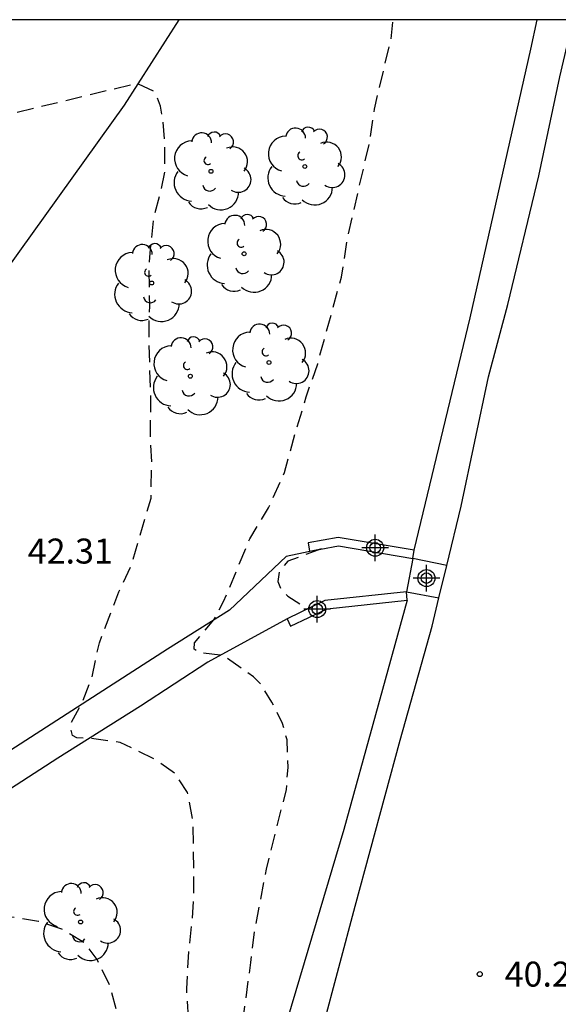
# Model space of a CAD drawing. Units: metres. Extents: x 580294 to 580645, y 4794289 to 4794541.
# Drawn here: x 580499 to 580515, y 4794511 to 4794540 of the extents above; entities that cross this region are included whole.
import ezdxf

# ---------------------------------------------------------------- set-up
doc = ezdxf.new("R2010")
doc.units = ezdxf.units.M
doc.header["$MEASUREMENT"] = 0
doc.linetypes.add('TRAZOS_NORMALES', pattern=[0.75, 0.5, -0.25])
for name, color, linetype in [('010106', 9, 'Continuous'), ('020194', 31, 'TRAZOS_NORMALES'), ('020204', 9, 'Continuous'), ('020308', 9, 'Continuous'), ('060102', 9, 'Continuous'), ('060113', 4, 'Continuous'), ('060121', 9, 'Continuous'), ('070105', 6, 'Continuous'), ('100202', 3, 'Continuous'), ('Centroides', 1, 'Continuous')]:
    doc.layers.add(name, color=color, linetype=linetype)
doc.styles.add('ARIAL', font='arial.ttf', dxfattribs={"height": 1})

# ---------------------------------------------------------------- blocks, each defined once
blk = doc.blocks.new('COTAPU')
blk.add_circle((0, 0), 0.075)
blk = doc.blocks.new('ARBOL')
blk.add_circle((0, 0), 0.0587)
for centre, radius, start, end in [((-0.564, 0.381), 0.532, 92.28, 254.58), ((-0.28, 0.855), 0.3, 359.2878, 173.6078), ((0.097, 0.97), 0.21, 23.1565, 160.4665), ((0.438, 0.881), 0.24, 301.578, 139.328), ((0.656, 0.288), 0.443, 319.8556, 114.7656), ((-0.091, 0.321), 0.12, 119.14, 310.56), ((0.819, -0.249), 0.383, 235.5275, 62.0275), ((-0.556, -0.339), 0.555, 142.64, 266.54), ((-0.039, -0.384), 0.21, 189.64, 323.88), ((0.299, -0.624), 0.532, 224.67, 0.24), ((-0.301, -0.676), 0.45, 213.78, 295.32)]:
    blk.add_arc(centre, radius, start, end)
blk = doc.blocks.new('Centroide')
for points in [[(0, -0.402), (0, 0.402)], [(0.402, 0), (-0.402, 0)]]:
    blk.add_lwpolyline(points)
for radius in [0.256, 0.159]:
    blk.add_circle((0, 0), radius)

msp = doc.modelspace()

# ---------------------------------------------------------------- linework, layer by layer
at = {"layer": '010106'}
msp.add_lwpolyline([(580294.215, 4794290.267), (580644.205, 4794290.259), (580644.21, 4794540.252), (580294.22, 4794540.26)], close=True, dxfattribs=at)
at = {"layer": '020194', "flags": 128}
for points, elevation in [([(580504.226, 4794502.683), (580503.933, 4794503.5), (580503.28, 4794504.887), (580502.939, 4794505.947), (580502.675, 4794507.022), (580502.241, 4794509.033), (580501.669, 4794511.199), (580501.265, 4794512.041), (580500.907, 4794512.524), (580500.206, 4794512.946), (580499.506, 4794513.18), (580498.4, 4794513.353), (580497.029, 4794513.324), (580494.941, 4794513.171), (580493.663, 4794513.047), (580491.08, 4794512.572), (580490.822, 4794512.562), (580490.622, 4794512.658), (580490.603, 4794512.782), (580490.622, 4794512.858), (580491.78, 4794514.53), (580492.716, 4794515.806), (580493.465, 4794516.974), (580494.324, 4794518.422), (580494.762, 4794519.761), (580494.903, 4794520.665), (580494.998, 4794521.973), (580494.657, 4794523.033), (580493.832, 4794523.891), (580493.116, 4794524.172), (580491.916, 4794524.049), (580476.268, 4794521.812), (580474.624, 4794521.279), (580474.03, 4794521.007), (580473.202, 4794520.512), (580472.217, 4794519.686), (580471.418, 4794518.898), (580468.407, 4794516.421), (580466.868, 4794515.109), (580465.202, 4794514.06), (580463.712, 4794513.166), (580461.452, 4794511.602), (580460.76, 4794511.155), (580460.224, 4794510.848), (580459.898, 4794510.775), (580459.605, 4794510.798), (580459.471, 4794510.855), (580459.319, 4794510.956), (580459.203, 4794511.116), (580459.124, 4794511.543), (580459.223, 4794512.004), (580459.565, 4794512.656), (580460.345, 4794513.803), (580462.09, 4794515.913), (580462.909, 4794516.876), (580464.69, 4794518.719), (580467.023, 4794521.208), (580467.766, 4794521.865), (580472.896, 4794526.516), (580476.302, 4794530.082), (580476.896, 4794530.851), (580478.189, 4794532.878), (580479.991, 4794535.274), (580483.047, 4794540.256)], 42.64), ([(580505.633, 4794506.434), (580505.498, 4794506.766), (580505.45, 4794507.127), (580505.52, 4794509.229), (580505.884, 4794511.944), (580505.992, 4794512.869), (580506.355, 4794514.747), (580506.953, 4794517.141), (580507.002, 4794517.803), (580506.974, 4794518.63), (580506.838, 4794519.127), (580506.518, 4794519.769), (580506.178, 4794520.315), (580505.964, 4794520.529), (580505.055, 4794521.165), (580504.331, 4794521.251), (580504.184, 4794521.361), (580504.196, 4794521.545), (580504.773, 4794522.233), (580505.068, 4794522.785), (580505.852, 4794524.666), (580506.418, 4794525.599), (580506.896, 4794526.659), (580507.219, 4794527.837), (580507.551, 4794528.936), (580507.893, 4794529.929), (580508.607, 4794532.526), (580508.794, 4794533.723), (580509.469, 4794536.652), (580509.597, 4794537.577), (580510.096, 4794539.679), (580510.163, 4794540.255)], 40.64), ([(580504.88, 4794504.428), (580504.631, 4794504.899), (580504.36, 4794505.551), (580504.224, 4794506.165), (580504.118, 4794507.012), (580504.032, 4794507.995), (580504.043, 4794509.085), (580504.025, 4794510.136), (580503.958, 4794511.158), (580504.028, 4794512.336), (580504.147, 4794513.445), (580504.177, 4794514.253), (580504.15, 4794516.2), (580503.986, 4794517.057), (580503.597, 4794517.632), (580503.033, 4794518.031), (580501.963, 4794518.558), (580501.058, 4794518.675), (580500.66, 4794518.696), (580500.523, 4794518.764), (580500.475, 4794518.963), (580500.489, 4794519.148), (580500.826, 4794519.776), (580501.109, 4794520.506), (580501.334, 4794521.547), (580501.92, 4794523.075), (580502.281, 4794523.843), (580502.887, 4794525.887), (580502.908, 4794526.967), (580502.87, 4794527.785), (580502.881, 4794529.039), (580502.825, 4794530.529), (580502.826, 4794531.181), (580502.846, 4794531.658), (580502.828, 4794532.728), (580502.847, 4794533.127), (580502.966, 4794534.295), (580503.181, 4794535.103), (580503.308, 4794535.706), (580503.3, 4794536.534), (580503.252, 4794537.186), (580503.174, 4794537.663), (580503, 4794538.091), (580502.474, 4794538.345), (580486.532, 4794534.496)], 41.64), ([(580508.011, 4794524.366), (580506.995, 4794524.001), (580506.835, 4794523.817), (580506.737, 4794523.67), (580506.7, 4794523.387), (580506.774, 4794523.192), (580506.995, 4794522.945), (580507.588, 4794522.566)], 39.64)]:
    msp.add_lwpolyline(points, dxfattribs=dict(at, elevation=elevation))
at = {"layer": '060102', "flags": 128}
for points in [[(580470.245, 4794502.431), (580474.107, 4794505.646), (580478.403, 4794509.509), (580482.797, 4794513.723), (580486.376, 4794517.644), (580491.3, 4794523.293), (580495.837, 4794528.985), (580498.12, 4794532.175), (580502.094, 4794537.692), (580503.734, 4794540.255)], [(580511.772, 4794523.872), (580512.201, 4794525.65), (580513.029, 4794529.539), (580513.602, 4794531.712), (580514.535, 4794535.573), (580515.172, 4794538.547), (580515.572, 4794540.255)], [(580511.536, 4794522.894), (580511.772, 4794523.872)], [(580503.024, 4794494.046), (580504.493, 4794499.001), (580505.015, 4794500.626), (580506.025, 4794503.516), (580506.844, 4794505.976), (580508.037, 4794509.956), (580509.02, 4794513.641), (580510.37, 4794518.62), (580511.332, 4794522.043), (580511.536, 4794522.894)]]:
    msp.add_lwpolyline(points, dxfattribs=at)
at = {"layer": '060113', "flags": 128}
for points in [[(580510.795, 4794524.331), (580512.475, 4794531.307), (580514.293, 4794539.371), (580514.491, 4794540.255)], [(580507.99, 4794524.362), (580506.944, 4794524.137), (580505.244, 4794522.524), (580503.38, 4794521.359), (580501.298, 4794520.018), (580489.426, 4794512.368), (580482.494, 4794507.948), (580479.514, 4794506.264), (580475.985, 4794504.711), (580472.883, 4794503.462), (580471.465, 4794502.891), (580470.245, 4794502.431)], [(580510.586, 4794522.831), (580508.678, 4794515.945), (580505.909, 4794506.618)], [(580506.973, 4794522.27), (580504.596, 4794520.963), (580502.571, 4794519.643), (580500.082, 4794518.081), (580491.686, 4794512.646), (580490.011, 4794511.546), (580486.647, 4794509.452), (580483.296, 4794507.366), (580480.59, 4794505.733), (580478.303, 4794504.658), (580475.033, 4794503.331), (580471.826, 4794502.096), (580470.977, 4794501.676), (580464.354, 4794496.208), (580460.143, 4794493.26), (580454.358, 4794489.311), (580448.692, 4794485.529), (580433.929, 4794476.183), (580428.976, 4794473.188), (580421.995, 4794468.984), (580411.158, 4794462.476), (580400.163, 4794455.602), (580396.053, 4794452.962), (580389.416, 4794448.64)]]:
    msp.add_lwpolyline(points, dxfattribs=at)
at = {"layer": '060121', "flags": 128}
for points in [[(580510.754, 4794524.084), (580510.559, 4794523.08)], [(580511.772, 4794523.872), (580510.754, 4794524.084)], [(580510.559, 4794523.08), (580511.536, 4794522.894)]]:
    msp.add_lwpolyline(points, dxfattribs=at)
at = {"layer": '070105', "flags": 128}
for points in [[(580510.795, 4794524.331), (580508.513, 4794524.713), (580507.605, 4794524.546)], [(580507.605, 4794524.546), (580507.651, 4794524.3), (580507.99, 4794524.362)], [(580507.99, 4794524.362), (580508.515, 4794524.459), (580510.754, 4794524.084)], [(580510.754, 4794524.084), (580510.795, 4794524.331)], [(580510.559, 4794523.08), (580508.105, 4794522.814), (580506.973, 4794522.27)], [(580510.586, 4794522.831), (580510.559, 4794523.08)], [(580506.973, 4794522.27), (580507.081, 4794522.045), (580508.175, 4794522.57), (580510.586, 4794522.831)]]:
    msp.add_lwpolyline(points, dxfattribs=at)

# ---------------------------------------------------------------- block references
at = {"layer": '020204', "rotation": 359.9987685839998}
msp.add_blockref('COTAPU', (580512.763, 4794511.599, 40.219), dxfattribs=at)
at = {"layer": '100202', "rotation": 359.9987685839998}
for p in [(580504.688, 4794535.707), (580507.508, 4794535.851), (580505.683, 4794533.23), (580502.904, 4794532.354), (580506.432, 4794529.965), (580504.068, 4794529.553), (580500.77, 4794513.164)]:
    msp.add_blockref('ARBOL', p, dxfattribs=at)
at = {"layer": 'Centroides', "rotation": 359.9987685839998}
for p in [(580509.62, 4794524.401), (580511.162, 4794523.491), (580507.88, 4794522.561)]:
    msp.add_blockref('Centroide', p, dxfattribs=at)

# ---------------------------------------------------------------- texts
at = {"layer": '020308', "style": 'ARIAL'}
for s, p in [('42.31', (580499.183, 4794523.928)), ('40.22', (580513.513, 4794511.224))]:
    msp.add_text(s, height=0.75, rotation=359.9988, dxfattribs=at).set_placement(p)

doc.saveas('drawing.dxf')
